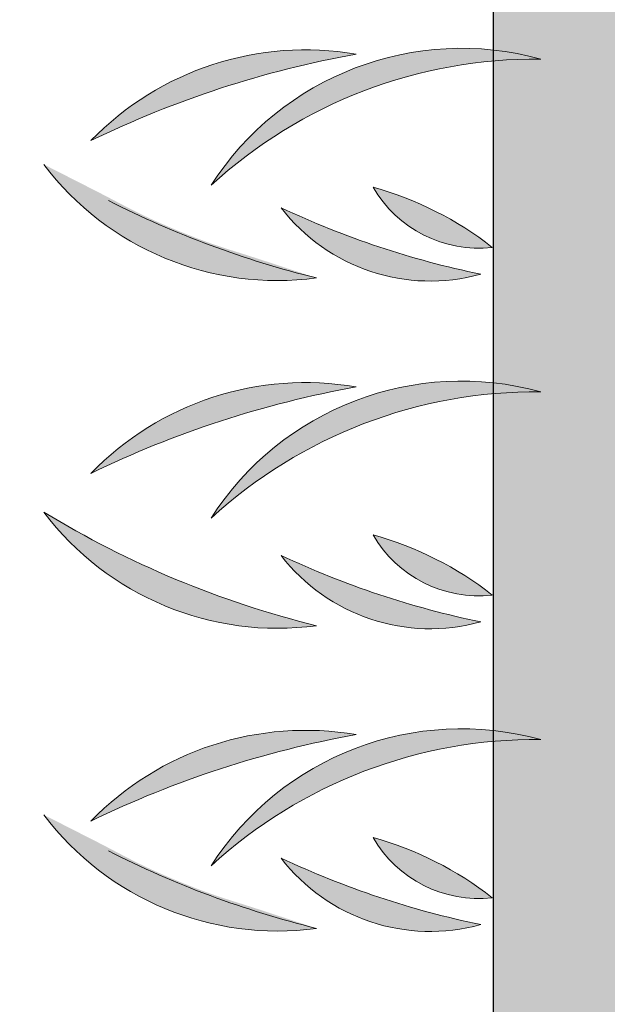
# Model space of a CAD drawing. Units: inches. Extents: x 474 to 560, y 2032 to 2198.
# Drawn here: x 497 to 500, y 2052 to 2058 of the extents above; entities that cross this region are included whole.
import ezdxf
from ezdxf import colors
from ezdxf.entities.mleader import LeaderData, LeaderLine
from ezdxf.math import Vec2, Vec3

# ---------------------------------------------------------------- set-up
doc = ezdxf.new("R2010")
doc.units = ezdxf.units.IN
doc.header["$MEASUREMENT"] = 0
doc.layers.add('A-DETL-GENF', color=3, linetype='Continuous', lineweight=9)
doc.layers.add('A-DETL-LLIN', color=3, linetype='Continuous', lineweight=18)
doc.styles.get("Standard").update_dxf_attribs({"font": 'arial.ttf'})

# ---------------------------------------------------------------- blocks, each defined once
blk = doc.blocks.new('lite section')
h = blk.add_hatch()
h.set_pattern_fill('AR-SAND', scale=0.240008000265)
h.set_pattern_definition([(37.50000000000001, (133.5168421848715, 2117.191992126971), (-0.01511890990986407, 0.4624531196639184), [0, -0.3648121604028, 0, -0.4080136004504999, 0, -0.390013000430625]), (7.499999999999999, (133.5168421848715, 2117.191992126971), (0.4247605679468874, 0.6773376335715281), [0, -0.1968065602172999, 0, -0.32881096036305, 0, -0.126004200139125]), (327.5, (133.2216323445455, 2117.191992126971), (0.7474189607805003, 0.001358218122799531), [0, -0.1200040001325, 0, -0.432014400477, 0, -0.5640188006227499]), (317.5, (133.2216323445455, 2117.191992126971), (0.7214944349068104, 0.2106491572213233), [0, -0.06000200006624999, 0, -0.2832094403126999, 0, -0.32401080035775])])
h.paths.add_polyline_path([(500.8192403888035, 2205.969229758385, 0.200604024299485), (500.990052380005, 2206.040634366474), (501.4771138688488, 2206.534076056311, -0.2006040242994852), (501.6479258600503, 2206.605480664401), (501.9295328525172, 2206.605480664401, -0.2006040242997663), (502.1003448437188, 2206.534076056311), (502.5874063325981, 2206.040634366438, 0.2006040244082045), (502.7582183238998, 2205.969229758347), (504.7441886926945, 2205.969229759176, 0.2006040241915491), (504.9150006837962, 2206.040634367266), (505.4020621718569, 2206.53407605631, -0.2006040242999862), (505.5728741630588, 2206.605480664401), (505.8544809708117, 2206.605480664401, -0.2006040242997748), (506.0252929620133, 2206.53407605631), (506.5123544508557, 2206.040634366475, 0.200604024299774), (506.6831664420574, 2205.969229758385), (508.6691368101084, 2205.969229758385, 0.2006040242998989), (508.8399488013103, 2206.040634366475), (509.3270102901519, 2206.53407605631, -0.2006040242998972), (509.4978222813538, 2206.605480664401), (509.7794290891057, 2206.605480664401, -0.2006040242998031), (509.9502410803074, 2206.53407605631), (510.4373025691496, 2206.040634366475, 0.200604024299804), (510.6081145603513, 2205.969229758385), (512.5940849284026, 2205.969229758385, 0.2006040242999282), (512.7648969196046, 2206.040634366475), (513.2519584084461, 2206.53407605631, -0.2006040242999283), (513.4227703996479, 2206.605480664401), (513.7043772074007, 2206.605480664401, -0.2006040242998038), (513.8751891986024, 2206.53407605631), (514.3622506874445, 2206.040634366475, 0.2006040242998037), (514.5330626786464, 2205.969229758385), (516.519033046697, 2205.969229758385, 0.200604024299898), (516.6898450378989, 2206.040634366475), (517.1769065267406, 2206.53407605631, -0.2006040242998965), (517.3477185179424, 2206.605480664401), (517.6293253256952, 2206.605480664401, -0.2006040243007161), (517.8001373168975, 2206.53407605631), (518.287198805735, 2206.040634366475, 0.2006040243007216), (518.4580107969373, 2205.969229758385), (520.4439811649879, 2205.969229758385, 0.2006040242994993), (520.6147931561894, 2206.040634366474), (521.1018546450331, 2206.534076056311, -0.2006040243665884), (521.2726666362965, 2206.605480664401), (521.4136905297978, 2206.605480664364), (521.687387659564, 2208.364753418818), (497.5898635261702, 2208.364753418818), (497.8635606559354, 2206.605480664405), (497.9042539048721, 2206.605480664401, -0.200604024273856), (498.2458778872277, 2206.46267144822), (498.6050765849912, 2206.098767472086), (498.6624580295541, 2206.040634366474, 0.2006040242990921), (498.8332700207555, 2205.969229758385)])
at = {"layer": 'A-DETL-GENF'}
h = blk.add_hatch(color=7, dxfattribs=at)
edge = h.paths.add_edge_path(flags=0)
edge.add_arc((502.5799910721416, 2209.656877350195), 1.750217483575457, 127.0789898204218, 187.6841340364832)
edge.add_spline(control_points=[(500.8454900790271, 2209.422852683338), (500.8639706259436, 2209.478931843574), (500.8917125921411, 2209.563043648102), (500.9286172971139, 2209.67522046411), (500.9565126020998, 2209.759299746939), (500.9836128458207, 2209.843670310046), (501.0101133878229, 2209.928234647123), (501.0373988871485, 2210.012493055151), (501.0668479605855, 2210.095920099841), (501.098650947086, 2210.178374804831), (501.1317832416845, 2210.260254952859), (501.166589107724, 2210.341437828366), (501.202738991744, 2210.422081453103), (501.2412368327105, 2210.501738442458), (501.2818485016245, 2210.580444669306), (501.3232301367264, 2210.658808985855), (501.364051891255, 2210.737462653829), (501.4041069656108, 2210.81647572148), (501.4577677500005, 2210.92167132746), (501.4979538932525, 2211.000598421921), (501.5247578654294, 2211.053209731567)], knot_values=[0, 0, 0, 0, 0.03361401817311677, 0.05042102725967518, 0.06722803634623803, 0.08404465965496377, 0.1008681673865395, 0.117678286151479, 0.1344615949398618, 0.151226446999129, 0.1679851582928188, 0.1847438695864999, 0.2015087216457801, 0.2182920304341397, 0.2351021491991003, 0.2519256569306873, 0.2687422802394032, 0.2855492893259589, 0.3023562984125147, 0.3359703165856326, 0.3359703165856326, 0.3359703165856326, 0.3359703165856326], degree=3, periodic=0)
h = blk.add_hatch(color=7, dxfattribs=at)
edge = h.paths.add_edge_path(flags=0)
edge.add_spline(control_points=[(503.3355778715893, 2211.053209731567), (503.1820859565938, 2210.80101872715), (502.9123504786643, 2210.272859389155), (502.7272862418203, 2209.709422842056), (502.656310085187, 2209.422852683338)], knot_values=[0, 0, 0, 0, 0.168070090865577, 0.3361401817311631, 0.3361401817311631, 0.3361401817311631, 0.3361401817311631], degree=3, periodic=0)
edge.add_arc((504.3908110783016, 2209.656877350195), 1.750217483575494, 127.07898982042161, 187.6841340364835, ccw=False)
h = blk.add_hatch(color=7, dxfattribs=at)
edge = h.paths.add_edge_path(flags=0)
edge.add_arc((506.4709542981927, 2209.656877350195), 1.750217483575457, 127.0789898204218, 187.6841340364832)
edge.add_spline(control_points=[(504.7364533050782, 2209.422852683338), (504.7549338519947, 2209.478931843574), (504.7826758181922, 2209.563043648102), (504.819580523165, 2209.67522046411), (504.8474758281509, 2209.759299746939), (504.8745760718718, 2209.843670310046), (504.901076613874, 2209.928234647123), (504.9283621131996, 2210.012493055151), (504.9578111866366, 2210.095920099841), (504.9896141731371, 2210.178374804831), (505.0227464677356, 2210.260254952859), (505.0575523337751, 2210.341437828366), (505.0937022177951, 2210.422081453103), (505.1322000587616, 2210.501738442458), (505.1728117276756, 2210.580444669306), (505.2141933627775, 2210.658808985855), (505.2550151173061, 2210.737462653829), (505.2950701916619, 2210.81647572148), (505.3487309760516, 2210.92167132746), (505.3889171193036, 2211.000598421921), (505.4157210914805, 2211.053209731567)], knot_values=[0, 0, 0, 0, 0.03361401817311677, 0.05042102725967518, 0.06722803634623803, 0.08404465965496377, 0.1008681673865395, 0.117678286151479, 0.1344615949398618, 0.151226446999129, 0.1679851582928188, 0.1847438695864999, 0.2015087216457801, 0.2182920304341397, 0.2351021491991003, 0.2519256569306873, 0.2687422802394032, 0.2855492893259589, 0.3023562984125147, 0.3359703165856326, 0.3359703165856326, 0.3359703165856326, 0.3359703165856326], degree=3, periodic=0)
h = blk.add_hatch(color=251, dxfattribs=at)
edge = h.paths.add_edge_path(flags=0)
edge.add_spline(control_points=[(501.4872919044635, 2210.7714531562), (501.5905477276991, 2210.670756597147), (501.7746037479289, 2210.444403593257), (501.9590332199739, 2210.048366028934), (502.0436115804417, 2209.619756085683), (502.0284335666277, 2209.32841105166), (502.0044174302825, 2209.186197173181)], knot_values=[0, 0, 0, 0, 0.08210689372527509, 0.1642137874505462, 0.2463206811758368, 0.3284275749011227, 0.3284275749011227, 0.3284275749011227, 0.3284275749011227], degree=3, periodic=0)
edge.add_spline(control_points=[(502.0044174302825, 2209.186197173181), (501.9549722695416, 2209.460343856749), (501.8188967040144, 2210.002652169294), (501.6090140526655, 2210.520883910942), (501.4872919044635, 2210.7714531562)], knot_values=[0, 0, 0, 0, 0.1585864016399986, 0.3171728032800036, 0.3171728032800036, 0.3171728032800036, 0.3171728032800036], degree=3, periodic=0)
h = blk.add_hatch(color=251, dxfattribs=at)
edge = h.paths.add_edge_path(flags=0)
edge.add_spline(control_points=[(503.5674351243547, 2210.7714531562), (503.6706909475903, 2210.670756597147), (503.85474696782, 2210.444403593257), (504.0391764398651, 2210.048366028934), (504.1237548003329, 2209.619756085683), (504.1085767865188, 2209.32841105166), (504.0845606501738, 2209.186197173181)], knot_values=[0, 0, 0, 0, 0.08210689372527509, 0.1642137874505492, 0.2463206811758384, 0.328427574901124, 0.328427574901124, 0.328427574901124, 0.328427574901124], degree=3, periodic=0)
edge.add_spline(control_points=[(504.0845606501738, 2209.186197173181), (504.0351154894327, 2209.460343856749), (503.8990399239055, 2210.002652169294), (503.6891572725567, 2210.520883910942), (503.5674351243547, 2210.7714531562)], knot_values=[0, 0, 0, 0, 0.1585864016399986, 0.3171728032800063, 0.3171728032800063, 0.3171728032800063, 0.3171728032800063], degree=3, periodic=0)
h = blk.add_hatch(color=251, dxfattribs=at)
edge = h.paths.add_edge_path(flags=0)
edge.add_spline(control_points=[(505.5582596218508, 2210.7714531562), (505.6615154450864, 2210.670756597147), (505.8455714653162, 2210.444403593257), (506.0300009373611, 2210.048366028934), (506.114579297829, 2209.619756085683), (506.0994012840149, 2209.32841105166), (506.0753851476697, 2209.186197173181)], knot_values=[0, 0, 0, 0, 0.08210689372527509, 0.1642137874505462, 0.2463206811758368, 0.3284275749011227, 0.3284275749011227, 0.3284275749011227, 0.3284275749011227], degree=3, periodic=0)
edge.add_spline(control_points=[(506.0753851476697, 2209.186197173181), (506.0259399869288, 2209.460343856749), (505.8898644214016, 2210.002652169294), (505.6799817700528, 2210.520883910942), (505.5582596218508, 2210.7714531562)], knot_values=[0, 0, 0, 0, 0.1585864016399986, 0.3171728032800036, 0.3171728032800036, 0.3171728032800036, 0.3171728032800036], degree=3, periodic=0)
h = blk.add_hatch(color=253, dxfattribs=at)
edge = h.paths.add_edge_path(flags=0)
edge.add_arc((500.2635394745485, 2208.556592218135), 1.775973551355242, 344.5187288694106, 417.4129149925111)
edge.add_spline(control_points=[(501.220044863546, 2210.052981036568), (501.3812700155543, 2209.875923570446), (501.6627693171864, 2209.481315289007), (501.9224263640904, 2208.803677624498), (501.97670147353, 2208.322001628526), (501.9750767214576, 2208.082543373019)], knot_values=[0, 0, 0, 0, 0.1363237295467479, 0.2726474590935031, 0.4089711886402427, 0.4089711886402427, 0.4089711886402427, 0.4089711886402427], degree=3, periodic=0)
h = blk.add_hatch(color=253, dxfattribs=at)
edge = h.paths.add_edge_path(flags=0)
edge.add_arc((502.34368269444, 2208.556592218135), 1.775973551354914, 344.5187288694029, 417.4129149925193)
edge.add_spline(control_points=[(503.3001880834372, 2210.052981036568), (503.4614132354453, 2209.875923570446), (503.7429125370776, 2209.481315289007), (504.0025695839815, 2208.803677624498), (504.0568446934212, 2208.322001628526), (504.0552199413488, 2208.082543373019)], knot_values=[0, 0, 0, 0, 0.1363237295467479, 0.2726474590935031, 0.4089711886402427, 0.4089711886402427, 0.4089711886402427, 0.4089711886402427], degree=3, periodic=0)
h = blk.add_hatch(color=253, dxfattribs=at)
edge = h.paths.add_edge_path(flags=0)
edge.add_arc((504.3345071919357, 2208.556592218135), 1.775973551355242, 344.5187288694106, 417.4129149925111)
edge.add_spline(control_points=[(505.2910125809333, 2210.052981036568), (505.4522377329415, 2209.875923570446), (505.7337370345737, 2209.481315289007), (505.9933940814776, 2208.803677624498), (506.0476691909172, 2208.322001628526), (506.0460444388449, 2208.082543373019)], knot_values=[0, 0, 0, 0, 0.1363237295467479, 0.2726474590935031, 0.4089711886402427, 0.4089711886402427, 0.4089711886402427, 0.4089711886402427], degree=3, periodic=0)
h = blk.add_hatch(color=251, dxfattribs=at)
edge = h.paths.add_edge_path(flags=0)
edge.add_spline(control_points=[(501.265837724824, 2209.63527798572), (501.1764590922267, 2209.445156711949), (501.0197637074618, 2209.054111894717), (500.9107390518427, 2208.647192839918), (500.8682935436394, 2208.44144294918)], knot_values=[0, 0, 0, 0, 0.1195973166945367, 0.2391946333890753, 0.2391946333890753, 0.2391946333890753, 0.2391946333890753], degree=3, periodic=0)
edge.add_arc((501.9533369204679, 2208.743234271611), 1.126231384704468, 127.6214857958156, 195.5432468259564, ccw=False)
h = blk.add_hatch(color=251, dxfattribs=at)
edge = h.paths.add_edge_path(flags=0)
edge.add_spline(control_points=[(503.0766577309839, 2209.63527798572), (502.9872790983866, 2209.445156711949), (502.8305837136218, 2209.054111894717), (502.7215590580026, 2208.647192839918), (502.6791135497994, 2208.44144294918)], knot_values=[0, 0, 0, 0, 0.1195973166945367, 0.2391946333890771, 0.2391946333890771, 0.2391946333890771, 0.2391946333890771], degree=3, periodic=0)
edge.add_arc((503.7641569266277, 2208.743234271611), 1.126231384704468, 127.6214857958141, 195.5432468259564, ccw=False)
h = blk.add_hatch(color=251, dxfattribs=at)
edge = h.paths.add_edge_path(flags=0)
edge.add_spline(control_points=[(505.1568009508751, 2209.63527798572), (505.0674223182777, 2209.445156711949), (504.9107269335129, 2209.054111894717), (504.8017022778938, 2208.647192839918), (504.7592567696905, 2208.44144294918)], knot_values=[0, 0, 0, 0, 0.1195973166945367, 0.2391946333890753, 0.2391946333890753, 0.2391946333890753, 0.2391946333890753], degree=3, periodic=0)
edge.add_arc((505.844300146519, 2208.743234271611), 1.126231384704468, 127.6214857958156, 195.5432468259564, ccw=False)
h = blk.add_hatch(color=251, dxfattribs=at)
edge = h.paths.add_edge_path(flags=0)
edge.add_arc((499.4230385957864, 2209.63231937296), 2.040918904165447, 321.8854404987879, 344.4336507709055)
edge.add_arc((501.7518152866561, 2208.453905068737), 0.7275842408130327, 119.90237736181, 186.4167139078733)
h = blk.add_hatch(color=251, dxfattribs=at)
edge = h.paths.add_edge_path(flags=0)
edge.add_arc((501.2338586019463, 2209.63231937296), 2.040918904165447, 321.8854404987879, 344.4336507709055)
edge.add_arc((503.5626352928159, 2208.453905068737), 0.7275842408129956, 119.9023773618087, 186.4167139078733)
h = blk.add_hatch(color=251, dxfattribs=at)
edge = h.paths.add_edge_path(flags=0)
edge.add_arc((503.3140018218375, 2209.63231937296), 2.040918904165447, 321.8854404987879, 344.4336507709055)
edge.add_arc((505.6427785127072, 2208.453905068737), 0.7275842408130327, 119.90237736181, 186.4167139078733)
blk.add_lwpolyline([(506.5123544508559, 2206.040634366474), (506.0252929620131, 2206.534076056311, 0.2006040242997106), (505.8544809708114, 2206.605480664401), (505.5728741630588, 2206.605480664401, 0.2006040243000055), (505.4020621718569, 2206.53407605631), (504.9150006837963, 2206.040634367266, -0.2006040241915297), (504.7441886926945, 2205.969229759176), (502.7582183239001, 2205.969229758347, -0.2006040244081951), (502.5874063325983, 2206.040634366437), (502.1003448437186, 2206.534076056311, 0.2006040242997182), (501.9295328525169, 2206.605480664401), (501.6479258600505, 2206.605480664401, 0.2006040242994786), (501.4771138688489, 2206.534076056311), (500.990052380005, 2206.040634366474, -0.2006040242994774), (500.8192403888034, 2205.969229758385), (498.8332700207554, 2205.969229758385, -0.2006040242999586), (498.6624580295535, 2206.040634366475), (498.6050765849912, 2206.098767472086), (498.2458778872277, 2206.46267144822, 0.2006040242999873), (497.9042539048239, 2206.605480664401), (497.8635606559354, 2206.605480664405), (497.5898635261702, 2208.364753418818), (521.687387659564, 2208.364753418818)], format="xyb")
at = {"layer": 'A-DETL-LLIN'}
for centre, radius, start, end in [((502.5799910721421, 2209.656877350195), 1.750217483575978, 127.0789898204187, 187.6841340364718), ((504.390811078302, 2209.656877350195), 1.750217483575932, 127.0789898204187, 187.6841340364718), ((508.287187577524, 2208.033501021377), 5.79974821645772, 148.623330005428, 166.1397938514674), ((506.4709542981932, 2209.656877350195), 1.750217483575978, 127.0789898204187, 187.6841340364718), ((500.2457977919917, 2209.489492395252), 1.784581470237025, 350.2149055481547, 45.91872831813817), ((496.0188350811649, 2208.110617098222), 6.081452832647845, 10.18705396298573, 25.94657990330786), ((502.3259410118828, 2209.489492395252), 1.784581470237025, 350.2149055481547, 45.91872831813817), ((498.098978301056, 2208.110617098222), 6.081452832647801, 10.18705396298573, 25.94657990330786), ((504.3167655093789, 2209.489492395252), 1.784581470237025, 350.2149055481547, 45.91872831813817), ((500.0898027985521, 2208.110617098222), 6.081452832647845, 10.18705396298573, 25.94657990330786), ((506.4709546005215, 2208.035171291831), 5.794092744073642, 152.9895610447878, 166.1430070675103), ((510.3619178265726, 2208.035171291831), 5.794092744073642, 152.9895610447878, 166.1430070675103), ((500.2635394745485, 2208.556592218135), 1.775973551355254, 344.5187288694004, 57.41291499251057), ((499.1059142207666, 2208.113013635419), 2.869324291930487, 359.3915465549361, 42.54009730698242), ((502.3436826944397, 2208.556592218135), 1.775973551355222, 344.5187288694135, 57.41291499251057), ((501.1860574406577, 2208.113013635419), 2.869324291930487, 359.3915465549361, 42.54009730698242), ((504.3345071919357, 2208.556592218135), 1.775973551355254, 344.5187288694004, 57.41291499251057), ((503.1768819381539, 2208.113013635419), 2.869324291930487, 359.3915465549361, 42.54009730698242), ((501.9533369204679, 2208.743234271611), 1.126231384704468, 127.6214857958113, 195.5432468259532), ((506.0842489038325, 2207.367650567239), 5.325337585453373, 154.797515351045, 168.3672172707134), ((503.7641569266277, 2208.743234271611), 1.126231384704468, 127.6214857958113, 195.5432468259532), ((507.8950689099925, 2207.367650567239), 5.325337585453388, 154.797515351045, 168.3672172707134), ((505.844300146519, 2208.743234271611), 1.126231384704468, 127.6214857958113, 195.5432468259532), ((509.9752121298836, 2207.367650567239), 5.325337585453373, 154.797515351045, 168.3672172707134), ((501.7518152866561, 2208.453905068737), 0.7275842408130327, 119.9023773618134, 186.4167139078656), ((499.4230385957864, 2209.63231937296), 2.040918904165447, 321.8854404987962, 344.4336507708963), ((503.5626352928159, 2208.453905068737), 0.7275842408129956, 119.9023773618074, 186.4167139078656), ((501.2338586019463, 2209.63231937296), 2.040918904165447, 321.8854404987962, 344.4336507708963), ((505.6427785127072, 2208.453905068737), 0.7275842408130327, 119.9023773618134, 186.4167139078656), ((503.3140018218375, 2209.63231937296), 2.040918904165447, 321.8854404987962, 344.4336507708963)]:
    blk.add_arc(centre, radius, start, end, dxfattribs=at)
blk = doc.blocks.new('lite 3')
at = {"color": 7}
blk.add_blockref('lite section', (0, -35.90947839465434), dxfattribs=at)
ml = blk.add_multileader_mtext('Standard', dxfattribs=at)
ml.set_content('RoofBlue RETAIN 3.75" [95 MM] Tall - 1.35 Gallons/Sq Ft / 55 Liters /Sq M)\\P Water Storage capacity \\P ', color=7)
ml.set_leader_properties()
ml.build(insert=Vec2(0, 0))
ml.multileader.update_dxf_attribs({"dogleg_length": 0.36, "arrow_head_size": 0.75, "scale": 1.5})
ctx = ml.context
ctx.base_point, ctx.scale, ctx.char_height, ctx.arrow_head_size, ctx.landing_gap_size, ctx.plane_origin = Vec3(488.4000710645672, 2182.798564240753), 1.5, 0.5625, 0.75, 0.0675, Vec3(495.781608430985, 2193.387256105967)
notes = []
notes.append((ctx, [(0, (1, 1, 0), (488.1300710645672, 2182.798564240753), (1, 0), 0.27, [(0, [(497.9944474666041, 2167.736050790701)], 0, [])])]))
ctx.mtext.insert, ctx.mtext.flow_direction = Vec3(488.4675710645672, 2183.079814240753), 5
ml = blk.add_multileader_mtext('Standard', dxfattribs=at)
ml.set_content('LiveRoof Lite Module 2.5"  [63.5 MM] Tall ', color=7)
ml.set_leader_properties()
ml.build(insert=Vec2(0, 0))
ml.multileader.update_dxf_attribs({"dogleg_length": 0.36, "arrow_head_size": 0.75, "scale": 1.5})
ctx = ml.context
ctx.base_point, ctx.scale, ctx.char_height, ctx.arrow_head_size, ctx.landing_gap_size, ctx.plane_origin = Vec3(492.7602873695461, 2180.054696865873), 1.5, 0.5625, 0.75, 0.0675, Vec3(501.1995438813578, 2188.546759154853)
notes.append((ctx, [(0, (1, 1, 0), (492.4902873695461, 2180.054696865873), (1, 0), 0.27, [(0, [(497.6690075147731, 2171.274167508474)], 0, [])])]))
ctx.mtext.insert, ctx.mtext.flow_direction = Vec3(492.8277873695461, 2180.414029232858), 5
for ctx, leaders in notes:
    for number, flags, end, landing, length, lines in leaders:
        leader = LeaderData()
        leader.index, (leader.has_last_leader_line, leader.has_dogleg_vector, leader.attachment_direction) = number, flags
        leader.last_leader_point, leader.dogleg_vector, leader.dogleg_length = Vec3(end), Vec3(landing), length
        for number, points, colour, breaks in lines:
            line = LeaderLine()
            line.index, line.vertices, line.color, line.breaks = number, Vec3.list(points), colors.encode_raw_color(colour), breaks
            leader.lines.append(line)
        ctx.leaders.append(leader)

msp = doc.modelspace()

# ---------------------------------------------------------------- block references
at = {"color": 7, "rotation": 90}
msp.add_blockref('lite 3', (2671.908217692547, 1551.643491401633), dxfattribs=at)

doc.saveas('drawing.dxf')
